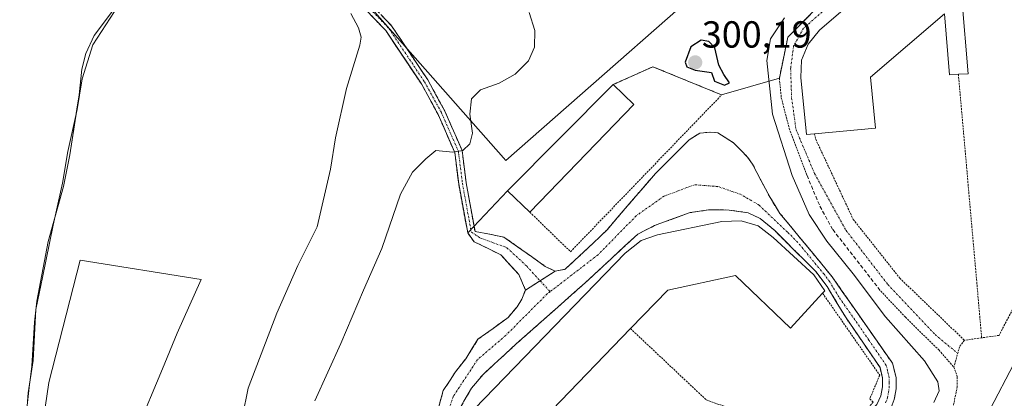
# Model space of a CAD drawing. Units: metres. Extents: x 626076 to 629581, y 4641678 to 4644027.
# Drawn here: x 627870 to 628131, y 4641884 to 4641984 of the extents above; entities that cross this region are included whole.
import ezdxf
from ezdxf.enums import TextEntityAlignment as Align

# ---------------------------------------------------------------- set-up
doc = ezdxf.new("R2010")
doc.units = ezdxf.units.M
doc.header["$MEASUREMENT"] = 0
for name, pattern in [('TRAZO_Y_PUNTO', [1, 0.5, -0.25, 0, -0.25]), ('TRAZOS', [0.75, 0.5, -0.25]), ('TRAZOSX2', [1.5, 1, -0.5])]:
    doc.linetypes.add(name, pattern=pattern)
for name, color, linetype, lineweight in [('Alambrada', 19, 'TRAZOS', 0), ('Arbolado forestal CxS', 92, 'Continuous', 0), ('Camino', 19, 'TRAZOSX2', 0), ('Camino Cxs', 19, 'Continuous', 0), ('Camino eje', 19, 'TRAZO_Y_PUNTO', 0), ('Carátula', 7, 'Continuous', 5), ('Cultivos herbáceos CxS', 92, 'Continuous', 0), ('Curva de nivel maestra', 36, 'Continuous', 30), ('Curva de nivel normal', 36, 'Continuous', 0), ('Depósito de residuos', 6, 'Continuous', 0), ('Depósito de residuos Cxs', 6, 'Continuous', 0), ('Edificación industrial', 135, 'Continuous', 13), ('Edificación industrial Cxs', 135, 'Continuous', 13), ('Layer 0', 7, 'Continuous', 0), ('Muro lineal', 1, 'TRAZOSX2', 13), ('Núcleo urbano CxS', 19, 'Continuous', 0), ('Punto de cota en terreno', 7, 'Continuous', 0), ('Rótulo de punto de cota en terreno', 19, 'Continuous', 0), ('Vía urbana eje', 5, 'TRAZO_Y_PUNTO', 0)]:
    doc.layers.add(name, color=color, linetype=linetype, lineweight=lineweight)
doc.styles.add('Arial', font='txt', dxfattribs={"height": 0.2})

# ---------------------------------------------------------------- blocks, each defined once
blk = doc.blocks.new('*U155')
at = {"layer": 'Cultivos herbáceos CxS', "color": 92, "linetype": 'Continuous', "lineweight": 0}
blk.add_polyline3d([(627895.4801, 4641988.3201, 286.3896), (627891.7901, 4641983.4736, 286.212), (627889.2901, 4641980.1901, 286.086), (627887.0801, 4641975.3401, 286.1402), (627886.0901, 4641971.1901, 286.1155), (627885.3401, 4641964.4001, 286.379), (627884.7493, 4641960.5469, 286.3335), (627882.8901, 4641948.4201, 286.6019), (627881.1701, 4641939.9801, 286.5775), (627877.0801, 4641925.3401, 286.2144), (627874.1401, 4641909.4601, 286.0775), (627873.4401, 4641903.8601, 286.0452), (627872.7601, 4641892.2001, 286.3226), (627872.102, 4641886.4717, 286.3525), (627869.5501, 4641864.2601, 286.1456)], dxfattribs=at)
blk = doc.blocks.new('*U166')
at = {"layer": 'Curva de nivel normal', "color": 36, "linetype": 'Continuous', "lineweight": 0}
blk.add_polyline3d([(627928.76, 4641878.87, 290), (627930.26, 4641886.36, 290), (627937.82, 4641906.27, 290), (627943.44, 4641918.93, 290), (627948.59, 4641929.26, 290), (627952.11, 4641944.61, 290), (627953.47, 4641952.9, 290), (627956.41, 4641966.08, 290), (627959.93, 4641977.56, 290), (627960.25, 4641979.7, 290), (627959.52, 4641982.23, 290), (627957.54, 4641986.03, 290)], dxfattribs=at)
blk = doc.blocks.new('*U168')
at = {"layer": 'Curva de nivel normal', "color": 36, "linetype": 'Continuous', "lineweight": 0}
blk.add_polyline3d([(627894.77, 4641986.58, 285), (627889.02, 4641977.66, 285), (627886.12, 4641968.59, 285), (627884.85, 4641960.43, 285), (627882.34, 4641949.27, 285), (627880.96, 4641940.86, 285), (627878.42, 4641929.67, 285), (627875.65, 4641915.78, 285), (627873.86, 4641907.28, 285), (627873.1, 4641893.68, 285), (627871.8, 4641885.09, 285), (627871.22, 4641876.82, 285)], dxfattribs=at)
blk = doc.blocks.new('5PATER')
at = {"layer": 'Carátula', "linetype": 'Continuous', "lineweight": 5}
h = blk.add_hatch(color=250, dxfattribs=at)
edge = h.paths.add_edge_path()
edge.add_ellipse((0, 0.01), major_axis=(-1.33, -1.34), ratio=0.999422, start_angle=0, end_angle=360)
blk = doc.blocks.new('*U176')
at = {"layer": 'Camino Cxs', "color": 19, "linetype": 'Continuous', "lineweight": 0}
for points in [[(628081.65, 4641743.96, 292.44), (628084.96, 4641745.2, 292.39), (628088.26, 4641746.44, 292.35), (628091.89, 4641744.47, 292.33), (628095.52, 4641742.51, 292.24), (628098.38, 4641741.08, 292.15), (628101.24, 4641739.65, 292.09), (628103.59, 4641738.51, 292.07), (628105.94, 4641737.36, 292), (628107.11, 4641734.73, 291.77), (628107.47, 4641732.19, 291.59), (628107.82, 4641729.65, 291.46), (628108.25, 4641726.87, 291.4), (628108.68, 4641724.09, 291.38), (628109.03, 4641723.65, 291.38), (628106.29, 4641721.04, 291.21), (628105.17, 4641719.15, 291.07), (628105.18, 4641717, 290.93), (628106.29, 4641712.92, 290.64), (628107.8, 4641710.6, 290.54), (628109.31, 4641708.28, 290.37), (628111.14, 4641704.94, 290.16), (628112.97, 4641701.6, 290.01), (628114.79, 4641698.25, 289.78), (628116.62, 4641694.91, 289.61), (628118.1, 4641691.68, 289.57), (628119.58, 4641688.45, 289.34), (628119.8, 4641687.93, 289.32), (628116.46, 4641687.87, 289.22), (628115.36, 4641690.29, 289.3), (628113.87, 4641693.53, 289.5), (628112.07, 4641696.82, 289.67), (628110.27, 4641700.12, 289.83), (628108.47, 4641703.41, 290.1), (628106.67, 4641706.7, 290.28), (628104.25, 4641710.42, 290.5), (628101.82, 4641714.14, 290.71), (628099.4, 4641717.86, 290.77), (628096.05, 4641721.44, 290.86), (628095.26, 4641721.9, 290.88), (628092.33, 4641723.43, 290.98), (628089.4, 4641724.97, 291.13), (628086.31, 4641727.74, 291.33), (628083.23, 4641730.52, 291.65), (628080.14, 4641733.29, 291.9), (628077.06, 4641736.07, 292.22), (628075.71, 4641738.21, 292.4), (628074.35, 4641740.35, 292.5), (628071.48, 4641743.99, 293.02), (628068.84, 4641747.12, 293.2), (628066.21, 4641750.25, 293.63), (628063.57, 4641753.38, 293.94), (628060.24, 4641757.07, 294.29), (628056.91, 4641760.76, 294.81), (628053.71, 4641764.38, 295.15), (628050.51, 4641768.01, 295.53), (628047.31, 4641771.63, 295.98), (628044.11, 4641775.25, 296.34), (628040.91, 4641778.88, 296.72), (628037.71, 4641782.5, 297.12), (628034.77, 4641786, 297.48), (628031.83, 4641789.49, 297.86), (628028.89, 4641792.99, 298.22), (628025.95, 4641796.48, 298.51), (628022.98, 4641799.77, 298.73), (628020.01, 4641803.05, 298.92), (628017.53, 4641805.32, 298.98), (628015.05, 4641807.58, 299.05), (628011.14, 4641810.57, 299.11), (628007.24, 4641813.55, 299.16), (628003.33, 4641816.54, 299.27), (628000.3, 4641818.42, 299.33), (627997.26, 4641820.3, 299.41), (627994.24, 4641821.72, 299.35), (627991.23, 4641823.14, 299.28), (627988.21, 4641824.56, 299.23), (627985.43, 4641826.12, 299.2), (627982.64, 4641827.67, 299.15), (627980.82, 4641829.39, 299.14), (627978.99, 4641831.1, 299.16), (627976.91, 4641834.33, 299.17), (627975.53, 4641838.43, 299.17), (627974.94, 4641842.94, 299.16), (627974.93, 4641845.44, 299.16), (627974.92, 4641847.94, 299.16), (627975.43, 4641851.96, 299.17), (627975.93, 4641855.99, 299.19), (627976.44, 4641860.01, 299.18), (627976.94, 4641864.03, 299.13), (627977.87, 4641868.94, 299.09), (627978.8, 4641873.85, 299.07), (627979.89, 4641877.8, 299.07), (627980.98, 4641881.74, 299.02), (627982.07, 4641885.69, 298.97), (627983.7, 4641888.19, 298.97), (627985.33, 4641890.68, 298.95), (627988.03, 4641894.18, 298.95), (627989.66, 4641896.76, 298.93), (627991.29, 4641899.34, 298.91), (627995.3, 4641902.23, 298.92), (627999.3, 4641905.13, 298.91), (628001.68, 4641908, 298.9), (628002.95, 4641910.01, 298.9), (628003.91, 4641912.43, 298.89), (628007.86, 4641914.94, 298.92), (628011.81, 4641917.45, 298.99), (628014.46, 4641917.98, 299.04), (628016.95, 4641920.3, 299.12), (628019.44, 4641922.61, 299.21), (628021.93, 4641924.93, 299.26), (628023.76, 4641926.72, 299.27), (628025.58, 4641928.5, 299.27), (628028.8, 4641932.25, 299.28), (628032.03, 4641936, 299.33), (628035.25, 4641939.74, 299.35), (628038.47, 4641943.49, 299.4), (628041.44, 4641946.45, 299.43), (628044.4, 4641949.4, 299.42), (628047.37, 4641952.36, 299.36), (628050.2, 4641954.18, 299.37), (628053.02, 4641954.46, 299.39), (628054.99, 4641954.28, 299.39), (628059.21, 4641951.61, 299.37), (628061.07, 4641949.7, 299.34), (628062.93, 4641947.78, 299.27), (628064.25, 4641945.92, 299.29), (628066.56, 4641941.5, 299.35), (628068.87, 4641937.08, 299.13), (628070.2, 4641934.96, 299.23), (628071.52, 4641932.84, 299.37), (628074.3, 4641929.46, 298.64), (628077.08, 4641926.07, 298.6), (628079.86, 4641922.69, 298.24), (628082.64, 4641919.3, 298.36), (628085.42, 4641915.92, 298.19), (628088.08, 4641912.09, 298.42), (628090.74, 4641908.27, 298.81), (628093.41, 4641904.44, 298.47), (628096.07, 4641900.61, 298.76), (628098.73, 4641896.79, 298.71), (628101.39, 4641892.96, 299.05), (628102.36, 4641889.15, 299), (628102.35, 4641886.17, 299.04), (628101.89, 4641883.33, 299.05), (628100.83, 4641880.48, 299.07), (628097.27, 4641877.49, 299.1), (628093.7, 4641874.49, 299.14), (628091.27, 4641872.21, 299.19), (628088.83, 4641869.93, 299.15), (628086.4, 4641867.65, 299.05), (628083.01, 4641864.07, 298.93), (628079.63, 4641860.5, 299.01), (628076.24, 4641856.92, 299.06), (628072.85, 4641853.35, 299.04), (628069.46, 4641849.77, 299.02), (628066.08, 4641846.2, 299.17), (628062.69, 4641842.62, 299.08), (628059.28, 4641839.16, 299.09), (628055.88, 4641835.69, 299.16), (628052.47, 4641832.23, 299.06), (628049.06, 4641828.76, 299.15), (628045.65, 4641825.3, 298.87), (628042.25, 4641821.83, 298.88), (628038.84, 4641818.37, 299.14), (628037.38, 4641816.34, 299), (628035.92, 4641814.31, 299.1), (628034.14, 4641811.42, 298.93), (628032.35, 4641808.52, 298.96), (628030.85, 4641805.59, 299.03), (628030.2, 4641802.63, 298.91), (628030.22, 4641799.92, 298.7), (628030.71, 4641797.34, 298.5), (628031.81, 4641795.26, 298.24), (628034.15, 4641791.96, 297.71), (628037.26, 4641788.49, 297.37), (628040.37, 4641785.03, 296.93), (628043.48, 4641781.56, 296.57), (628046.59, 4641778.1, 296.37), (628049.7, 4641774.63, 295.94), (628052.81, 4641771.16, 295.51), (628055.93, 4641767.7, 295.2), (628059.04, 4641764.23, 294.74), (628062.15, 4641760.76, 294.35), (628065.26, 4641757.3, 293.94), (628068.37, 4641753.83, 293.64), (628071.48, 4641750.37, 293.31), (628074.59, 4641746.9, 293.08), (628078.41, 4641744.04, 292.63), (628080.35, 4641743.6, 292.5), (628081.65, 4641743.96, 292.44)], [(628055.28, 4641933.76, 299.34), (628052.57, 4641933.78, 299.3), (628047.63, 4641933.03, 299.3), (628044.47, 4641931.88, 299.33), (628041.31, 4641930.73, 299.33), (628038.15, 4641929.58, 299.32), (628033.72, 4641927.3, 299.3), (628030.24, 4641924.07, 299.25), (628026.77, 4641920.85, 299.24), (628023.29, 4641917.62, 299.2), (628019.81, 4641914.39, 299.18), (628016.14, 4641911.13, 299.16), (628012.47, 4641907.88, 299.07), (628008.81, 4641904.62, 299.06), (628005.14, 4641901.37, 299.05), (628001.47, 4641898.11, 299), (627998.53, 4641895.41, 299.06), (627995.58, 4641892.7, 299.06), (627992.64, 4641890, 299.08), (627989.59, 4641886.33, 299.1), (627987.55, 4641882.84, 299.12), (627985.5, 4641879.35, 299.1), (627983.5, 4641874.77, 299.16), (627982.12, 4641870.71, 299.19), (627980.95, 4641865.86, 299.17), (627979.78, 4641861, 299.19), (627979.27, 4641856.73, 299.21), (627978.76, 4641852.46, 299.22), (627978.51, 4641847.84, 299.24), (627978.25, 4641843.22, 299.3), (627978.43, 4641839.95, 299.36), (627979.38, 4641837.55, 299.44), (627981.74, 4641834.81, 299.44), (627984.59, 4641832.22, 299.42), (627986.32, 4641831.14, 299.43), (627990.11, 4641829.27, 299.43), (627993.9, 4641827.4, 299.44), (627997.69, 4641825.53, 299.41), (628001.48, 4641823.66, 299.31), (628005.27, 4641821.79, 299.27), (628008.7, 4641819.37, 299.22), (628012.13, 4641816.95, 299.21), (628014.74, 4641814.87, 299.19), (628017.34, 4641812.79, 299.17), (628019.95, 4641810.71, 299.14), (628021.49, 4641810.04, 299.14), (628023.99, 4641809.53, 299.12), (628026.67, 4641809.63, 299.1), (628029.56, 4641811.74, 299.08), (628032.82, 4641815.17, 299.09), (628036.08, 4641818.6, 299.14), (628039.34, 4641822.03, 299.1), (628042.6, 4641825.46, 299.04), (628045.86, 4641828.89, 299.12), (628049.12, 4641832.32, 299.07), (628052.38, 4641835.75, 299.09), (628055.64, 4641839.18, 299.15), (628058.91, 4641842.61, 299.14), (628062.17, 4641846.04, 299.22), (628065.43, 4641849.47, 299.21), (628068.69, 4641852.9, 299.12), (628071.95, 4641856.33, 299.16), (628075.21, 4641859.76, 299.23), (628078.47, 4641863.19, 299.25), (628081.73, 4641866.62, 299.22), (628084.99, 4641870.05, 299.17), (628088.25, 4641873.48, 299.13), (628091.26, 4641876.31, 299.16), (628094.26, 4641879.14, 299.15), (628097.27, 4641881.97, 299.11), (628098.3, 4641884.3, 299.06), (628098.73, 4641886.69, 299.03), (628098.75, 4641889.07, 299.02), (628098.1, 4641891.81, 299.06), (628095.81, 4641895.18, 299.12), (628093.51, 4641898.55, 299.12), (628091.22, 4641901.91, 299.21), (628088.92, 4641905.28, 299.16), (628086.48, 4641909.32, 299.34), (628084.04, 4641913.36, 299.35), (628081.04, 4641917.35, 299.38), (628078.31, 4641920.08, 299.16), (628075.59, 4641922.8, 299.37), (628072.86, 4641925.53, 299.32), (628070.13, 4641928.25, 299.36), (628068.22, 4641929.87, 299.34), (628066.3, 4641931.48, 299.33), (628063.03, 4641933.01, 299.29), (628060.51, 4641933.37, 299.28), (628057.99, 4641933.73, 299.33), (628055.28, 4641933.76, 299.34)]]:
    blk.add_polyline3d(points, close=True, dxfattribs=at)

msp = doc.modelspace()

# ---------------------------------------------------------------- linework, layer by layer
at = {"layer": 'Alambrada', "color": 19, "linetype": 'TRAZOS', "lineweight": 0}
for points in [[(628085.78, 4641992.08, 291.66), (628073.62, 4641979.73, 292.58), (628071.35, 4641968.85, 292.13), (628071.87, 4641963.58, 292.03), (628073.98, 4641955.44, 292.47), (628078.7, 4641942.92, 292.14)], [(628184.07, 4641977.64, 290.42), (628192.76, 4641948.23, 290.11), (628186.32, 4641944.89, 290.11), (628159.18, 4641951.14, 290.28), (628153.37, 4641945.92, 290.39), (628129.73, 4641900.39, 290.45), (628125.1, 4641899.72, 290.47)], [(628005.1, 4641933.12, 299), (628015.89, 4641922.64, 299.16), (628056.02, 4641964.35, 299.41), (628037.73, 4641971.86, 299.31), (628027.23, 4641967.1, 299.03)], [(628118.92, 4641969.83, 291.14), (628125.1, 4641899.72, 290.47)], [(628080.69, 4641954.01, 291.31), (628081, 4641952.58, 291.3), (628090.98, 4641931.23, 291.09), (628103.35, 4641915.6, 290.78), (628120.5, 4641899.08, 290.49)], [(628082.85, 4641911.6, 299.32), (628098.01, 4641889.8, 299.02), (628095.39, 4641883.53, 299.04), (628096.31, 4641882.63, 299.09), (628083.09, 4641869.01, 299.21), (628052.85, 4641837.84, 299.08)], [(628098.3, 4641912.15, 292.26), (628104.85, 4641905.21, 291.46), (628113.78, 4641896.44, 291.45), (628117.71, 4641891.91, 291.31)], [(628031.82, 4641902.17, 299.22), (628051.94, 4641883.21, 299.07), (628077.96, 4641873.92, 298.79), (628082.57, 4641869.47, 299.18)], [(628120.5, 4641899.08, 290.49), (628119.23, 4641897.37, 290.59), (628117.71, 4641891.91, 291.31)], [(628125.1, 4641899.72, 290.47), (628120.5, 4641899.08, 290.49)], [(628117.71, 4641891.91, 291.31), (628118.62, 4641889.33, 291.25), (628118.62, 4641886.71, 291.19), (628117.42, 4641880.96, 290.79)]]:
    msp.add_polyline3d(points, dxfattribs=at)
at = {"layer": 'Arbolado forestal CxS', "color": 92, "linetype": 'Continuous', "lineweight": 0}
msp.add_polyline3d([(627998.69, 4641946.87, 299.05), (627998.07, 4641947.57, 299.06), (627961.87, 4641988.71, 289.94), (627938.82, 4642014.91, 287.06), (627941.91, 4642024.13, 287.35), (627954.57, 4642050.44, 288.43), (627964.31, 4642070.89, 289.13), (627966.25, 4642081.61, 288.28), (627968.22, 4642087.25, 288.13), (627931.2, 4642131.29, 288.02), (627921.47, 4642151.75, 287.44), (627927.31, 4642166.37, 288.03), (627972.1, 4642202.41, 284.91), (627978.91, 4642218, 282.95), (627998.32, 4642223.08, 282.12), (628141.91, 4642072.9, 283.32), (628137.05, 4642068.63, 284.67), (627998.69, 4641946.87, 299.05)], close=True, dxfattribs=at)
msp.add_polyline3d([(627938.82, 4642014.91, 287.06), (627961.87, 4641988.71, 289.94), (627998.07, 4641947.57, 299.06), (627998.69, 4641946.87, 299.05), (628137.05, 4642068.63, 284.67), (628141.91, 4642072.9, 283.32)], dxfattribs=at)
at = {"layer": 'Camino', "color": 19, "linetype": 'TRAZOSX2', "lineweight": 0}
for points in [[(627938.81, 4642013.1), (627941.29, 4642011.41), (627947.15, 4642003.67), (627957.17, 4641994.45), (627968.36, 4641982.72), (627977.96, 4641968.33), (627982.5, 4641960.05), (627987.07, 4641949.56), (627988.15, 4641940.98), (627990.52, 4641928.04), (627998.16, 4641926.55), (628009.17, 4641918.72), (628011.81, 4641917.45)], [(628003.91, 4641912.43), (628002.16, 4641916.56), (627997.4, 4641921.8), (627990.26, 4641925.29), (627988.56, 4641927.68), (627986.17, 4641940.67), (627985.12, 4641949.02), (627980.7, 4641959.17), (627976.25, 4641967.29), (627966.79, 4641981.47), (627955.76, 4641993.03), (627947.83, 4642000.34)], [(628011.81, 4641917.45), (628014.46, 4641917.98), (628021.93, 4641924.93), (628025.58, 4641928.5), (628038.47, 4641943.49), (628047.37, 4641952.36), (628050.2, 4641954.18), (628053.02, 4641954.46), (628054.99, 4641954.28), (628059.21, 4641951.61), (628062.93, 4641947.78), (628064.25, 4641945.92), (628068.87, 4641937.08), (628071.52, 4641932.84), (628085.42, 4641915.92), (628101.39, 4641892.96), (628102.36, 4641889.15), (628102.35, 4641886.17), (628101.89, 4641883.33)], [(628097.27, 4641881.97), (628098.3, 4641884.3), (628098.73, 4641886.69), (628098.75, 4641889.07), (628098.1, 4641891.81), (628088.92, 4641905.28), (628084.04, 4641913.36), (628081.04, 4641917.35), (628070.13, 4641928.25), (628066.3, 4641931.48), (628063.03, 4641933.01), (628057.99, 4641933.73), (628052.57, 4641933.78), (628047.63, 4641933.03), (628038.15, 4641929.58), (628033.72, 4641927.3), (628019.81, 4641914.39), (628001.47, 4641898.11), (627992.64, 4641890), (627989.59, 4641886.33), (627985.5, 4641879.35)], [(627978.8, 4641873.85), (627982.07, 4641885.69), (627985.33, 4641890.68), (627988.03, 4641894.18), (627991.29, 4641899.34), (627999.3, 4641905.13), (628001.68, 4641908), (628002.95, 4641910.01), (628003.91, 4641912.43)]]:
    msp.add_lwpolyline(points, dxfattribs=at)
at = {"layer": 'Camino Cxs', "color": 19, "linetype": 'Continuous', "lineweight": 0}
msp.add_lwpolyline([(628011.81, 4641917.45), (628003.91, 4641912.43)], dxfattribs=at)
msp.add_lwpolyline([(628011.81, 4641917.45), (628003.91, 4641912.43)], dxfattribs=at)
msp.add_polyline3d([(627965.56, 4641985.66, 290.08), (627968.36, 4641982.72, 290.47), (627970.76, 4641979.13, 290.91), (627973.16, 4641975.53, 291.4), (627975.56, 4641971.93, 291.79), (627977.96, 4641968.33, 292.27), (627980.23, 4641964.19, 292.55), (627982.5, 4641960.05, 293.09), (627984.02, 4641956.55, 293.61), (627985.55, 4641953.05, 294.16), (627987.07, 4641949.56, 294.93), (627987.61, 4641945.27, 296.1), (627988.15, 4641940.98, 297.1), (627988.94, 4641936.66, 297.85), (627989.73, 4641932.35, 298.51), (627990.52, 4641928.04, 298.69), (627994.34, 4641927.29, 298.77), (627998.16, 4641926.55, 298.83), (628001.83, 4641923.94, 298.88), (628005.5, 4641921.33, 298.92), (628009.17, 4641918.72, 298.96), (628011.81, 4641917.45, 298.99), (628007.86, 4641914.94, 298.92), (628003.91, 4641912.43, 298.89), (628002.16, 4641916.56, 298.86), (627999.78, 4641919.18, 298.83), (627997.4, 4641921.8, 298.84), (627993.83, 4641923.54, 298.79), (627990.26, 4641925.29, 298.71), (627988.56, 4641927.68, 298.67), (627987.76, 4641932.01, 298.52), (627986.96, 4641936.34, 297.8), (627986.17, 4641940.67, 296.85), (627985.65, 4641944.85, 296), (627985.12, 4641949.02, 294.97), (627983.65, 4641952.4, 294.19), (627982.18, 4641955.79, 293.48), (627980.7, 4641959.17, 292.91), (627978.48, 4641963.23, 292.46), (627976.25, 4641967.29, 292.03), (627973.88, 4641970.84, 291.85), (627971.52, 4641974.38, 291.32), (627969.16, 4641977.93, 290.88), (627966.79, 4641981.47, 290.4), (627964.04, 4641984.36, 290.09), (627961.28, 4641987.25, 289.59)], dxfattribs=at)
at = {"layer": 'Camino eje', "color": 19, "linetype": 'TRAZO_Y_PUNTO', "lineweight": 0}
for points in [[(627946.41, 4642003), (627956.47, 4641993.74), (627967.58, 4641982.1), (627977.1, 4641967.81), (627981.6, 4641959.61), (627986.1, 4641949.29), (627987.16, 4641940.82), (627989.54, 4641927.86), (627992, 4641926.24), (627998.99, 4641923.7), (628004.23, 4641918.78), (628007.79, 4641914.89)], [(628099.57, 4641882.39), (628100.1, 4641883.82), (628100.33, 4641885.24), (628100.54, 4641886.43), (628100.55, 4641887.92), (628100.56, 4641889.11), (628100.07, 4641891.02), (628099.75, 4641892.39), (628095.16, 4641899.12), (628087.17, 4641910.6), (628084.73, 4641914.64), (628083.23, 4641916.64), (628076.28, 4641925.1), (628073.55, 4641927.82), (628065.95, 4641935.05), (628061.04, 4641937.91), (628055.01, 4641939.98), (628048.82, 4641940.45), (628040.68, 4641937.4), (628033.34, 4641932.2), (628023.19, 4641921.82), (628010.44, 4641912)], [(628007.79, 4641914.89), (628010.44, 4641912)], [(628010.44, 4641912), (628009.69, 4641911.42), (627998.67, 4641900.37), (627991.19, 4641893.94), (627984.81, 4641884.27), (627981.15, 4641874.31)]]:
    msp.add_lwpolyline(points, dxfattribs=at)
at = {"layer": 'Cultivos herbáceos CxS', "color": 92, "linetype": 'Continuous', "lineweight": 0}
msp.add_polyline3d([(627895.48, 4641988.32, 286.39), (627891.79, 4641983.47, 286.21), (627889.29, 4641980.19, 286.09), (627887.08, 4641975.34, 286.14), (627886.09, 4641971.19, 286.12), (627885.34, 4641964.4, 286.38), (627884.75, 4641960.55, 286.33), (627882.89, 4641948.42, 286.6), (627881.17, 4641939.98, 286.58), (627877.08, 4641925.34, 286.21), (627874.14, 4641909.46, 286.08), (627873.44, 4641903.86, 286.05), (627872.76, 4641892.2, 286.32), (627872.1, 4641886.47, 286.35), (627869.55, 4641864.26, 286.15)], dxfattribs=at)
at = {"layer": 'Curva de nivel maestra', "color": 36, "linetype": 'Continuous', "lineweight": 30}
msp.add_polyline3d([(628056.78, 4641966.98, 300), (628058.13, 4641967.59, 300), (628056.57, 4641969.74, 300), (628055.32, 4641972.26, 300), (628054.24, 4641976.87, 300), (628052.64, 4641978.59, 300), (628050.6, 4641978.91, 300), (628047.81, 4641977.17, 300), (628046.33, 4641973.08, 300), (628046.75, 4641971.85, 300), (628048.97, 4641970.96, 300), (628053.3, 4641970.29, 300), (628054.14, 4641967.98, 300), (628056.78, 4641966.98, 300)], dxfattribs=at)
at = {"layer": 'Curva de nivel normal', "color": 36, "linetype": 'Continuous', "lineweight": 0}
for points in [[(628004.85, 4641986.32, 295), (628006.4, 4641981.47, 295), (628006.29, 4641977.06, 295), (628004.73, 4641973.46, 295), (628001.2, 4641969.88, 295), (627996.93, 4641967.47, 295), (627991.96, 4641965.72, 295), (627989.6, 4641963.3, 295), (627989.13, 4641959.26, 295), (627989.8, 4641954.2, 295), (627989.1, 4641951.34, 295), (627987.28, 4641949.58, 295), (627984.61, 4641949.13, 295), (627980.07, 4641949.53, 295), (627977.48, 4641947.36, 295), (627973.91, 4641943.77, 295), (627970.7, 4641937.99, 295), (627965.76, 4641923.45, 295), (627960.84, 4641912.41, 295), (627954.85, 4641898.18, 295), (627947.91, 4641882.98, 295)], [(628112.38, 4641882.52, 295), (628113.8, 4641885.6, 295), (628113.46, 4641888.03, 295), (628109.94, 4641893.64, 295), (628099.55, 4641905.31, 295), (628090.98, 4641916.75, 295), (628084, 4641925.4, 295), (628079.27, 4641932.53, 295), (628074.72, 4641942.89, 295), (628069.55, 4641959.23, 295), (628068.05, 4641973.5, 295), (628069.01, 4641979.24, 295), (628072.72, 4641984.83, 295)]]:
    msp.add_polyline3d(points, dxfattribs=at)
at = {"layer": 'Depósito de residuos', "color": 6, "linetype": 'Continuous', "lineweight": 0}
msp.add_polyline3d([(627907.06, 4641795, 287.61), (627890.79, 4641781.11, 286.74), (627887.21, 4641788.25, 287.09), (627878.09, 4641807.7, 287.14), (627871.74, 4641830.32, 287.34), (627871.74, 4641849.77, 286.75), (627877.29, 4641887.87, 286.86), (627885.63, 4641920.41, 287.26), (627917.77, 4641915.25, 287.79), (627911.42, 4641900.96, 287.57), (627907.46, 4641891.44, 287.53), (627900.71, 4641875.17, 287.4), (627897.14, 4641857.7, 287.35), (627898.33, 4641841.83, 287.36), (627899.12, 4641820.4, 287.32), (627907.06, 4641795, 287.61)], dxfattribs=at)
at = {"layer": 'Depósito de residuos Cxs', "color": 6, "linetype": 'Continuous', "lineweight": 0}
msp.add_polyline3d([(627907.06, 4641795, 287.61), (627890.79, 4641781.11, 286.74), (627887.21, 4641788.25, 287.09), (627878.09, 4641807.7, 287.14), (627871.74, 4641830.32, 287.34), (627871.74, 4641849.77, 286.75), (627877.29, 4641887.87, 286.86), (627885.63, 4641920.41, 287.26), (627917.77, 4641915.25, 287.79), (627911.42, 4641900.96, 287.57), (627907.46, 4641891.44, 287.53), (627900.71, 4641875.17, 287.4), (627897.14, 4641857.7, 287.35), (627898.33, 4641841.83, 287.36), (627899.12, 4641820.4, 287.32), (627907.06, 4641795, 287.61)], close=True, dxfattribs=at)
at = {"layer": 'Edificación industrial', "color": 135, "linetype": 'Continuous', "lineweight": 13}
for points in [[(628119.83, 4641990.1, 291.25), (628121.53, 4641969.98, 291.06), (628118.92, 4641969.83, 291.14), (628116.51, 4641969.69, 291.22), (628115.21, 4641985.96, 291.31), (628095.61, 4641969.05, 291.16), (628096.87, 4641955.53, 291.05), (628080.69, 4641954.01, 291.31), (628078.58, 4641953.82, 291.32), (628077.04, 4641969, 291.52), (628077.21, 4641973.58, 291.52), (628078.98, 4641977.89, 291.57), (628082.06, 4641981.58, 291.56), (628130.46, 4642023.3, 291.24)], [(628032.71, 4641961.84, 299.34), (628005.1, 4641933.12, 299), (627999.13, 4641938.85, 298.87), (628027.23, 4641967.1, 299.03), (628032.71, 4641961.84, 299.34)], [(628171.14, 4641932.91, 290.08), (628141.14, 4641874.85, 290.43), (628134.44, 4641878.28, 290.29), (628132.37, 4641873.89, 290.2), (628130.1, 4641869.01, 290.24), (628124.19, 4641862.48, 290.41), (628118.12, 4641855.8, 290.23), (628120.37, 4641853.51, 290.17), (628112.03, 4641845.1, 290.24), (628109.6, 4641846.92, 290.28), (628102.89, 4641840.14, 290.6), (628098.62, 4641836.96, 290.99), (628090.73, 4641844.64, 291.17), (628090.21, 4641845.12, 291.2), (628120.42, 4641876.97, 290.24), (628121.19, 4641877.78, 290.21), (628124.23, 4641874.83, 290.22), (628157.55, 4641938.62, 290.38), (628158.97, 4641939.24, 290.32), (628171.14, 4641932.91, 290.08)], [(627990.41, 4641880.8, 299.26), (628030.42, 4641922.21, 299.26), (628034.64, 4641925.58, 299.29), (628038.96, 4641927.15, 299.32), (628056.07, 4641930.71, 299.38), (628061.17, 4641930.89, 299.33), (628065.73, 4641929.51, 299.34), (628069.71, 4641926.46, 299.39), (628080.53, 4641916.45, 299.38)], [(628080.53, 4641916.45, 299.38), (628083.44, 4641912.23, 299.33), (628082.85, 4641911.6, 299.32), (628074.28, 4641902.33, 298.98), (628059.73, 4641916.28, 299.2), (628041.69, 4641912.39, 299.26), (628031.82, 4641902.17, 299.22), (628010.99, 4641880.58, 299.21)]]:
    msp.add_polyline3d(points, dxfattribs=at)
at = {"layer": 'Edificación industrial Cxs', "color": 135, "linetype": 'Continuous', "lineweight": 13}
for points in [[(628119.83, 4641990.1, 291.25), (628121.53, 4641969.98, 291.06), (628118.92, 4641969.83, 291.14), (628116.51, 4641969.69, 291.22), (628115.21, 4641985.96, 291.31), (628095.61, 4641969.05, 291.16), (628096.87, 4641955.53, 291.05), (628080.69, 4641954.01, 291.31), (628078.58, 4641953.82, 291.32), (628077.04, 4641969, 291.52), (628077.21, 4641973.58, 291.52), (628078.98, 4641977.89, 291.57), (628082.06, 4641981.58, 291.56), (628130.46, 4642023.3, 291.24)], [(627990.41, 4641880.8, 299.26), (628030.42, 4641922.21, 299.26), (628034.64, 4641925.58, 299.29), (628038.96, 4641927.15, 299.32), (628056.07, 4641930.71, 299.38), (628061.17, 4641930.89, 299.33), (628065.73, 4641929.51, 299.34), (628069.71, 4641926.46, 299.39), (628080.53, 4641916.45, 299.38), (628080.53, 4641916.45, 299.38), (628083.44, 4641912.23, 299.33), (628082.85, 4641911.6, 299.32), (628074.28, 4641902.33, 298.98), (628059.73, 4641916.28, 299.2), (628041.69, 4641912.39, 299.26), (628031.82, 4641902.17, 299.22), (628010.99, 4641880.58, 299.21)]]:
    msp.add_polyline3d(points, dxfattribs=at)
for points in [[(628032.71, 4641961.84, 299.34), (628005.1, 4641933.12, 299), (627999.13, 4641938.85, 298.87), (628027.23, 4641967.1, 299.03), (628032.71, 4641961.84, 299.34)], [(628171.14, 4641932.91, 290.08), (628141.14, 4641874.85, 290.43), (628134.44, 4641878.28, 290.29), (628132.37, 4641873.89, 290.2), (628130.1, 4641869.01, 290.24), (628124.19, 4641862.48, 290.41), (628118.12, 4641855.8, 290.23), (628120.37, 4641853.51, 290.17), (628112.03, 4641845.1, 290.24), (628109.6, 4641846.92, 290.28), (628102.89, 4641840.14, 290.6), (628098.62, 4641836.96, 290.99), (628090.73, 4641844.64, 291.17), (628090.21, 4641845.12, 291.2), (628120.42, 4641876.97, 290.24), (628121.19, 4641877.78, 290.21), (628124.23, 4641874.83, 290.22), (628157.55, 4641938.62, 290.38), (628158.97, 4641939.24, 290.32), (628171.14, 4641932.91, 290.08)]]:
    msp.add_polyline3d(points, close=True, dxfattribs=at)
at = {"layer": 'Layer 0', "linetype": 'Continuous', "lineweight": 0}
for points in [[(627955.76, 4641993.03, 288.8), (627966.79, 4641981.47, 290.4), (627976.25, 4641967.29, 292.03), (627980.7, 4641959.17, 292.91), (627985.12, 4641949.02, 294.97), (627986.17, 4641940.67, 296.85), (627988.56, 4641927.68, 298.67), (627999.13, 4641938.85, 298.87), (628027.23, 4641967.1, 299.03), (628037.73, 4641971.86, 299.31), (628056.02, 4641964.35, 299.41), (628071.35, 4641968.85, 292.13), (628073.62, 4641979.73, 292.58), (628085.78, 4641992.08, 291.66)], [(628085.78, 4641992.08, 291.66), (628073.62, 4641979.73, 292.58), (628071.35, 4641968.85, 292.13), (628056.02, 4641964.35, 299.41), (628037.73, 4641971.86, 299.31), (628027.23, 4641967.1, 299.03), (627999.13, 4641938.85, 298.87), (627988.56, 4641927.68, 298.67), (627986.17, 4641940.67, 296.85), (627985.12, 4641949.02, 294.97), (627980.7, 4641959.17, 292.91), (627976.25, 4641967.29, 292.03), (627966.79, 4641981.47, 290.4), (627955.76, 4641993.03, 288.8)], [(627869.55, 4641864.26, 285.47), (627872.1, 4641886.47, 285.06), (627872.76, 4641892.2, 285.29), (627873.44, 4641903.86, 285.34), (627874.14, 4641909.46, 285.05), (627877.08, 4641925.34, 285.02), (627881.17, 4641939.98, 285.4), (627882.89, 4641948.42, 285.37), (627885.34, 4641964.4, 285.06), (627886.09, 4641971.19, 284.82), (627887.08, 4641975.34, 284.78), (627889.29, 4641980.19, 284.96), (627895.48, 4641988.32, 284.81)], [(627895.48, 4641988.32, 284.81), (627889.29, 4641980.19, 284.96), (627887.08, 4641975.34, 284.78), (627886.09, 4641971.19, 284.82), (627885.34, 4641964.4, 285.06), (627882.89, 4641948.42, 285.37), (627881.17, 4641939.98, 285.4), (627877.08, 4641925.34, 285.02), (627874.14, 4641909.46, 285.05), (627873.44, 4641903.86, 285.34), (627872.76, 4641892.2, 285.29), (627872.1, 4641886.47, 285.06), (627869.55, 4641864.26, 285.47)]]:
    msp.add_polyline3d(points, dxfattribs=at)
at = {"layer": 'Muro lineal', "color": 1, "linetype": 'TRAZOSX2', "lineweight": 13}
msp.add_polyline3d([(628078.7, 4641942.92, 292.14), (628082.12, 4641934.73, 291.87), (628085.55, 4641928.51, 291.81), (628098.3, 4641912.15, 292.26)], dxfattribs=at)
at = {"layer": 'Núcleo urbano CxS', "color": 19, "linetype": 'Continuous', "lineweight": 0}
for points in [[(627938.82, 4642014.91, 287.06), (627961.87, 4641988.71, 289.94), (627998.07, 4641947.57, 299.06), (627998.69, 4641946.87, 299.05), (628137.05, 4642068.63, 284.67), (628141.91, 4642072.9, 283.32)], [(627961.87, 4641988.71, 289.94), (627998.07, 4641947.57, 299.06), (627998.69, 4641946.87, 299.05), (628137.05, 4642068.63, 284.67)], [(627869.55, 4641864.26, 286.15), (627872.1, 4641886.47, 286.35), (627872.76, 4641892.2, 286.32), (627873.44, 4641903.86, 286.05), (627874.14, 4641909.46, 286.08), (627877.08, 4641925.34, 286.21), (627881.17, 4641939.98, 286.58), (627882.89, 4641948.42, 286.6), (627884.75, 4641960.55, 286.33), (627885.34, 4641964.4, 286.38), (627886.09, 4641971.19, 286.12), (627887.08, 4641975.34, 286.14), (627889.29, 4641980.19, 286.09), (627891.79, 4641983.47, 286.21), (627895.48, 4641988.32, 286.39)], [(627895.48, 4641988.32, 286.39), (627891.79, 4641983.47, 286.21), (627889.29, 4641980.19, 286.09), (627887.08, 4641975.34, 286.14), (627886.09, 4641971.19, 286.12), (627885.34, 4641964.4, 286.38), (627884.75, 4641960.55, 286.33), (627882.89, 4641948.42, 286.6), (627881.17, 4641939.98, 286.58), (627877.08, 4641925.34, 286.21), (627874.14, 4641909.46, 286.08), (627873.44, 4641903.86, 286.05), (627872.76, 4641892.2, 286.32), (627872.1, 4641886.47, 286.35), (627869.55, 4641864.26, 286.15)]]:
    msp.add_polyline3d(points, dxfattribs=at)
at = {"layer": 'Vía urbana eje', "color": 5, "linetype": 'TRAZO_Y_PUNTO', "lineweight": 0}
msp.add_lwpolyline([(628197.64, 4641936.03), (628194.47, 4641951.91), (628184.68, 4641983.13), (628172.77, 4642007.47), (628166.69, 4642018.58), (628159.28, 4642024.93), (628150.81, 4642028.63), (628142.88, 4642029.96), (628136.79, 4642029.43), (628130.18, 4642026.52), (628122.24, 4642021.49), (628077.79, 4641982.07), (628075.14, 4641977.44), (628074.35, 4641971.35), (628074.61, 4641963.55), (628075.8, 4641955.08), (628080.7, 4641943.44), (628089.03, 4641928.36), (628100.15, 4641913.94), (628112.71, 4641900.58), (628118.74, 4641895.6)], dxfattribs=at)

# ---------------------------------------------------------------- block references
at = {"layer": 'Camino Cxs', "color": 19, "linetype": 'Continuous', "lineweight": 0}
msp.add_blockref('*U176', (0, 0), dxfattribs=at)
at = {"layer": 'Cultivos herbáceos CxS', "color": 92, "linetype": 'Continuous', "lineweight": 0}
msp.add_blockref('*U155', (0, 0), dxfattribs=at)
at = {"layer": 'Curva de nivel normal', "color": 36, "linetype": 'Continuous', "lineweight": 0}
for name in ['*U168', '*U166']:
    msp.add_blockref(name, (0, 0), dxfattribs=at)
at = {"layer": 'Punto de cota en terreno', "linetype": 'Continuous', "lineweight": 0}
msp.add_blockref('5PATER', (628049, 4641973, 300.19), dxfattribs=at)

# ---------------------------------------------------------------- texts
at = {"layer": 'Rótulo de punto de cota en terreno', "color": 19, "linetype": 'Continuous', "lineweight": 0, "style": 'Arial'}
msp.add_text('300,19', height=7, dxfattribs=at).set_placement((628050.76, 4641974.76), align=Align.BOTTOM_LEFT)

doc.saveas('drawing.dxf')
